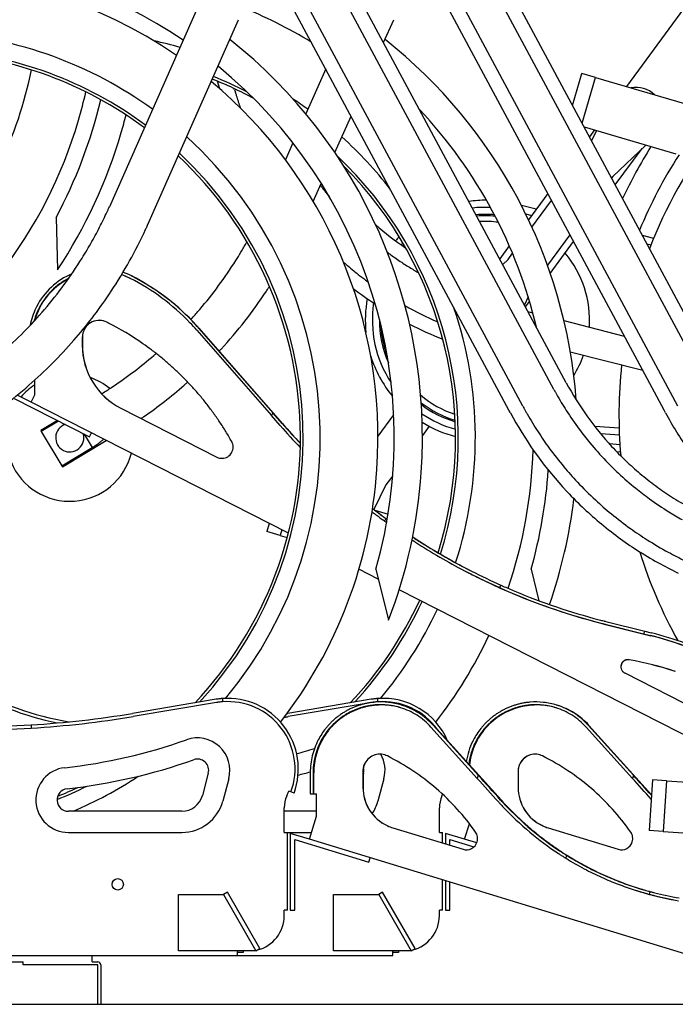
# Model space of a CAD drawing. Extents: x 0 to 12552, y 0 to 8859.
# Drawn here: x 7163 to 7628, y 5791 to 6489 of the extents above; entities that cross this region are included whole.
import ezdxf

# ---------------------------------------------------------------- set-up
doc = ezdxf.new("R2010")
doc.units = 0
doc.header["$LTSCALE"] = 30
for name, color, linetype in [('1', 7, 'CONTINUOUS'), ('10', 7, 'CONTINUOUS'), ('11', 7, 'CONTINUOUS')]:
    doc.layers.add(name, color=color, linetype=linetype)

msp = doc.modelspace()

# ---------------------------------------------------------------- linework, layer by layer
at = {"layer": '1', "color": 7, "linetype": 'CONTINUOUS'}
msp.add_line((5984.388, 5791.014), (8984.388, 5791.014), dxfattribs=at)
at = {"layer": '10', "color": 8, "linetype": 'CONTINUOUS'}
for p, q in [((7706.903, 6596.246), (7593.009, 6441.409)), ((7541.551, 6226.731), (7351.89, 6579.752)), ((7550.36, 6231.464), (7361.671, 6582.676)), ((7651.551, 6226.731), (7461.89, 6579.752)), ((7660.36, 6231.464), (7471.671, 6582.676)), ((7519.528, 6214.899), (7339.059, 6550.81)), ((7629.528, 6214.899), (7449.059, 6550.81)), ((7509.662, 6212.134), (7338.576, 6530.581)), ((7619.662, 6212.134), (7448.576, 6530.581)), ((7290.649, 6500.865), (7226.489, 6356.14)), ((7253.786, 6343.694), (7318.075, 6488.706)), ((7420.878, 6472.471), (7428.075, 6488.706)), ((7379.803, 6453.842), (7365.695, 6422.018)), ((7554.767, 6428.007), (7561.41, 6450.671)), ((7571.007, 6447.858), (7561.41, 6450.671)), ((7561.509, 6415.458), (7571.007, 6447.858)), ((7571.007, 6447.858), (7638.18, 6428.168)), ((7304.69, 6439.688), (7303.16, 6445.088)), ((7315.255, 6439.083), (7315.045, 6439.826)), ((7386.323, 6394.527), (7397.783, 6420.376)), ((7562.995, 6412.692), (7628.054, 6393.621)), ((7570.309, 6410.548), (7566.748, 6405.707)), ((7568.322, 6402.777), (7571.933, 6410.072)), ((7356.573, 6401.441), (7351.26, 6389.456)), ((7606.656, 6399.894), (7583.359, 6377.66)), ((7585.087, 6371.571), (7604.189, 6397.54)), ((7583.359, 6377.66), (7582.467, 6376.448)), ((7370.987, 6359.932), (7376.659, 6372.727)), ((7537.226, 6365.573), (7523.542, 6346.969)), ((7528.989, 6354.374), (7518.613, 6356.94)), ((7525.947, 6341.801), (7539.846, 6360.697)), ((7521.566, 6351.059), (7525.783, 6350.016)), ((7188.645, 6348.569), (7189.723, 6311.461)), ((7552.946, 6336.314), (7537.013, 6314.653)), ((7612.31, 6333.765), (7604.34, 6335.736)), ((7509.973, 6328.522), (7503.178, 6319.285)), ((7539.02, 6308.943), (7555.566, 6331.437)), ((7607.531, 6329.796), (7610.428, 6329.08)), ((7509.044, 6318.822), (7512.251, 6323.181)), ((7505.331, 6315.278), (7509.044, 6318.822)), ((7523.393, 6292.312), (7520.648, 6286.768)), ((7521.518, 6285.149), (7524.38, 6289.04)), ((7526.698, 6280.84), (7523.377, 6281.689)), ((7591.671, 6264.234), (7548.748, 6275.205)), ((7553.187, 6253.427), (7604.527, 6240.305)), ((7510.719, 6210.166), (7509.713, 6212.039)), ((7620.719, 6210.166), (7619.713, 6212.039)), ((7189.596, 6204.668), (7177.797, 6197.552)), ((7190.496, 6204.209), (7178.24, 6196.818)), ((7416.886, 6193.534), (7428.002, 6208.646)), ((7177.797, 6197.552), (7178.24, 6196.818)), ((7178.24, 6196.818), (7192.846, 6172.597)), ((7453.123, 6200.606), (7448.384, 6194.163)), ((7587.824, 6199.382), (7570.506, 6200.515)), ((7193.289, 6171.862), (7224.313, 6190.571)), ((7208.512, 6195.03), (7214.254, 6185.507)), ((7588.009, 6194.36), (7574.753, 6195.227)), ((7192.846, 6172.597), (7214.254, 6185.507)), ((7588.389, 6187.457), (7580.935, 6188.082)), ((7586.025, 6182.638), (7588.76, 6182.409)), ((7192.846, 6172.597), (7193.289, 6171.862)), ((7427.32, 6165.527), (7422.526, 6159.01)), ((7422.526, 6159.01), (7413.947, 6141.681)), ((7414.599, 6141.182), (7424.065, 6138.407)), ((7339.636, 6131.81), (7337.971, 6126.129)), ((7347.567, 6123.316), (7337.971, 6126.129)), ((7348.703, 6127.19), (7347.567, 6123.316)), ((7347.567, 6123.316), (7352.614, 6121.837)), ((7417.102, 6092.339), (7403.408, 6099.316)), ((7415.366, 6099.257), (7424.404, 6063.251)), ((7525.366, 6099.257), (7530.954, 6076.994)), ((7611.519, 5950.084), (7609.065, 5914.168)), ((7621.496, 5949.403), (7611.519, 5950.084)), ((7621.496, 5949.403), (7619.042, 5913.486)), ((7621.496, 5949.403), (7643.743, 5947.883)), ((7619.042, 5913.486), (7609.065, 5914.168)), ((7619.042, 5913.486), (7645.263, 5911.695))]:
    msp.add_line(p, q, dxfattribs=at)
for centre, radius, start, end in [((7088.388, 6192.453), 340, 55.941915, 86.091273), ((7088.388, 6192.453), 328.5, 55.582642, 193.484795), ((7198.388, 6192.453), 328.5, 58.583063, 68.457026), ((7088.388, 6192.453), 287.5, 54.063086, 86.091273), ((7088.388, 6192.453), 360, 356.091273, 51.628047), ((7198.388, 6192.453), 360, 4.282641, 51.628065), ((7916.184, 6208.973), 328.5, 126.045616, 159.062406), ((7198.388, 6192.453), 287.5, 74.219309, 77.994827), ((7088.388, 6192.453), 273.5, 53.437414, 86.091273), ((7088.388, 6192.453), 275.44, 53.527981, 86.091273), ((7088.388, 6192.453), 340, 344.091273, 50.757004), ((6889.388, 6509.953), 287.5, 320.035187, 348.596737), ((7198.388, 6192.453), 275.44, 62.869719, 68.306845), ((7088.388, 6192.453), 328.5, 356.091273, 50.206233), ((7198.388, 6192.453), 273.5, 61.513969, 68.322567), ((7599.53, 6420.74), 20, 47.820847, 99.504713), ((6889.388, 6509.953), 328.5, 343.66278, 347.262752), ((8090.926, 6660.815), 806.74, 195.953057, 196.0515), ((7509.485, 6493.524), 201.711, 196.0515, 196.248304), ((7517.454, 6495.846), 210.012, 196.24825, 196.517512), ((7563.197, 6509.411), 257.724, 196.517512, 196.760076), ((7569.399, 6511.279), 264.202, 196.760124, 197.218328), ((7555.943, 6507.109), 250.114, 197.218328, 197.685868), ((6889.388, 6509.953), 340, 331.66278, 346.749055), ((7569.148, 6511.32), 263.974, 197.685877, 198.150934), ((7540.308, 6501.865), 233.623, 198.150934, 198.643668), ((7520.259, 6495.1), 212.464, 198.64343, 198.747631), ((8125.715, 6700.596), 851.843, 198.747631, 198.799596), ((7198.388, 6192.453), 287.5, 54.063086, 56.571954), ((6889.388, 6509.953), 360, 343.66278, 345.730636), ((7198.388, 6192.453), 340, 13.316371, 43.177374), ((6889.388, 6509.953), 328.5, 322.164539, 343.66278), ((6889.388, 6509.953), 360, 326.539278, 343.66278), ((7088.388, 6192.453), 287.5, 320.035187, 47.866759), ((7198.388, 6192.453), 287.5, 37.790041, 47.866759), ((7916.184, 6208.973), 360, 148.172878, 154.861731), ((7088.388, 6192.453), 273.5, 316.624443, 46.898353), ((7088.388, 6192.453), 275.44, 317.154739, 47.038729), ((7198.388, 6192.453), 275.44, 342.574546, 46.602882), ((7916.184, 6208.973), 340, 147.236679, 157.409083), ((7198.388, 6192.453), 273.5, 342.667989, 44.796109), ((7960.417, 6808.332), 729.697, 216.789103, 216.896793), ((7522.778, 6479.781), 182.455, 216.896793, 217.112072), ((7528.48, 6484.095), 189.605, 217.11204, 217.406677), ((7560.273, 6508.409), 229.629, 217.406677, 217.673836), ((7576.065, 6520.602), 249.581, 217.673846, 218.168818), ((7538.238, 6490.869), 201.467, 218.168818, 218.71871), ((7522.006, 6477.856), 180.664, 218.718749, 218.954525), ((7943.404, 6818.544), 722.553, 218.954525, 219.072396), ((6738.113, 6574.756), 535.074, 335.73242, 335.88489), ((7492.874, 6275.742), 85.003, 89.362619, 97.807041), ((6951.461, 6478.874), 301.172, 333.19093, 335.501125), ((7013.744, 6450.492), 232.727, 335.501109, 335.73242), ((7492.874, 6275.742), 80.003, 87.288741, 96.466281), ((7492.874, 6275.742), 75, 84.97263, 94.930608), ((7492.874, 6275.742), 74, 84.475733, 94.596541), ((6952.839, 6478.178), 299.627, 330.694311, 333.19093), ((6990.554, 6461.039), 288.203, 335.443132, 335.68022), ((7016.497, 6449.315), 259.733, 335.680245, 335.788658), ((6305.589, 6768.978), 1039.204, 335.788658, 335.842851), ((7560.916, 6508.999), 220.513, 228.621127, 235.672367), ((7492.874, 6275.742), 70, 82.355515, 93.15453), ((6952.592, 6478.317), 329.911, 326.525993, 335.226854), ((6937.505, 6485.279), 346.527, 335.226904, 335.443132), ((6952.469, 6478.385), 300.052, 328.057262, 330.694314), ((7072.571, 6472.544), 288.383, 329.720006, 330.447907), ((7113.493, 6449.342), 241.341, 330.447915, 330.540015), ((6483.185, 6805.372), 965.251, 330.540015, 330.586056), ((7492.874, 6275.742), 85.003, 135.87884, 138.460182), ((7492.874, 6275.742), 80.003, 136.842541, 138.113537), ((7062.491, 6478.372), 300.026, 327.693828, 329.005642), ((7059.103, 6480.407), 303.978, 329.005644, 329.720006), ((7890.812, 6955.094), 785.341, 233.486991, 233.531893), ((7540.694, 6481.386), 196.289, 233.531893, 233.621692), ((7544.127, 6486.045), 202.077, 233.621639, 233.901854), ((7561.476, 6509.837), 231.522, 233.901854, 234.162854), ((7560.967, 6509.133), 230.654, 234.162857, 236.503438), ((7492.874, 6275.742), 74, 356.02896, 39.983518), ((6952.531, 6478.346), 299.979, 319.461432, 328.057262), ((7062.531, 6478.346), 299.978, 319.461432, 327.693828), ((7942.662, 6946.134), 835.873, 228.827227, 228.896853), ((7530.453, 6473.662), 208.86, 228.896853, 229.036136), ((7535.395, 6479.355), 216.399, 229.036156, 229.323418), ((7561.781, 6510.056), 256.88, 229.323418, 229.586472), ((7562.092, 6510.422), 257.361, 229.586472, 230.87724), ((7560.241, 6508.036), 229.338, 236.503438, 238.697239), ((7560.583, 6508.566), 254.969, 230.87724, 232.120778), ((7562.725, 6511.32), 258.457, 232.120772, 232.886655), ((7565.412, 6516.54), 239.291, 238.697233, 239.18616), ((7550.479, 6491.504), 210.14, 239.18616, 239.706294), ((7539.593, 6472.869), 188.558, 239.7062, 239.840604), ((7824.071, 6962.448), 754.787, 239.840604, 239.907737), ((7555.371, 6501.601), 246.27, 232.886655, 233.664812), ((7544.68, 6487.067), 228.227, 233.665078, 233.718389), ((7947.187, 7035.383), 908.421, 233.718389, 233.745169), ((6952.207, 6478.576), 330.375, 322.46342, 325.987357), ((6952.545, 6478.348), 329.968, 325.987355, 326.525956), ((7062.478, 6478.382), 330.042, 321.987274, 326.527335), ((7050.746, 6486.139), 344.107, 326.527336, 326.737735), ((7090.005, 6460.388), 297.156, 326.737735, 326.964146), ((7132.795, 6432.562), 246.114, 326.964151, 327.086511), ((6514.091, 6833.026), 983.112, 327.086511, 327.147776), ((7560.85, 6508.903), 265.396, 232.522921, 236.639538), ((7492.874, 6275.742), 85.003, 169.618597, 185.921501), ((7492.874, 6275.742), 80.003, 171.212319, 213.45013), ((6953.307, 6477.683), 298.958, 315.394456, 319.461431), ((7071.014, 6470.862), 288.666, 317.897253, 318.69148), ((7061.266, 6479.429), 301.644, 318.69148, 319.461431), ((7560.484, 6508.368), 254.748, 240.744696, 246.5871), ((7198.388, 6192.453), 287.5, 342.062506, 18.703594), ((6952.961, 6477.996), 329.424, 318.934351, 322.46342), ((6605.359, 6893.578), 917.572, 317.718896, 317.778394), ((7114.842, 6431.257), 229.595, 317.778394, 317.897247), ((7062.883, 6478.066), 329.528, 317.44368, 321.987274), ((7492.874, 6275.742), 75, 179.540402, 203.730162), ((7560.579, 6508.547), 264.95, 242.748346, 248.347635), ((6951.832, 6479.137), 301.029, 311.106739, 315.394456), ((7492.874, 6275.742), 74, 182.967076, 200.303488), ((6953.159, 6477.824), 329.162, 315.010964, 318.934347), ((7097.692, 6437.406), 246.007, 310.648312, 310.864322), ((6944.085, 6614.958), 480.783, 310.864322, 311.018745), ((6895.424, 6633.057), 557.705, 317.144657, 317.266343), ((7112.19, 6432.795), 262.591, 317.266343, 317.443684), ((6951.744, 6479.238), 331.162, 311.099435, 315.010964), ((7061.495, 6479.566), 301.574, 307.255532, 310.648312), ((7492.874, 6275.742), 85.003, 197.349064, 219.318259), ((7492.874, 6275.742), 74, 328.061676, 340.480089), ((7062.996, 6477.592), 299.094, 303.683671, 307.255532), ((7916.184, 6208.973), 328.5, 173.856639, 185.12611), ((7198.388, 6192.453), 45, 50.839055, 71.244263), ((7090.151, 6446.928), 288.14, 311.262086, 311.440004), ((7115.539, 6418.173), 249.782, 311.44, 311.55612), ((6618.483, 6978.885), 999.09, 311.55612, 311.614184), ((7744.162, 6335.584), 220, 208.247012, 222.708076), ((6951.784, 6479.193), 331.102, 306.952033, 311.099433), ((7198.388, 6192.453), 45, 123.368964, 140.04057), ((6730.426, 7009.909), 926.759, 301.957889, 302.017094), ((7098.993, 6420.471), 231.577, 302.017094, 302.135526), ((7068.306, 6469.322), 289.266, 302.135513, 302.921464), ((7061.456, 6479.903), 301.871, 302.921464, 303.683667), ((7062.023, 6478.909), 330.73, 307.975008, 311.100541), ((7049.693, 6493.043), 349.488, 311.100538, 311.262086), ((8181.824, 6572.659), 727.747, 208.381584, 208.480018), ((7702.045, 6312.377), 181.913, 208.480018, 208.676853), ((7708.607, 6315.966), 189.392, 208.676756, 208.94601), ((7746.46, 6336.902), 232.649, 208.94601, 209.18843), ((7745.855, 6336.564), 231.957, 209.188438, 210.900481), ((7062.146, 6478.752), 330.531, 304.848636, 307.975008), ((7492.874, 6275.742), 70, 229.172485, 252.117824), ((7492.874, 6275.742), 74, 232.213433, 253.297762), ((7743.179, 6334.962), 228.837, 210.900481, 212.574664), ((7492.874, 6275.742), 75, 232.88893, 253.563466), ((7492.874, 6275.742), 80.003, 235.867459, 254.742161), ((95601.205, 53539.506), 100000, 208.247011, 208.247073), ((7744.164, 6335.585), 265.002, 208.247072, 222.146129), ((8229.539, 6598.506), 807.013, 208.381583, 208.479993), ((7697.453, 6309.847), 201.671, 208.479993, 208.676836), ((7720.355, 6322.373), 227.774, 208.676795, 209.179404), ((7754.486, 6341.432), 266.866, 209.179404, 209.642554), ((7744.28, 6335.666), 230.144, 212.574665, 216.580129), ((95711.205, 53539.506), 100000, 208.247011, 208.247073), ((7854.166, 6335.586), 265.005, 208.247072, 214.951108), ((6922.587, 6681.346), 576.541, 304.477118, 304.626159), ((7103.127, 6419.894), 258.812, 304.626159, 304.848576), ((7492.874, 6275.742), 85.003, 238.311243, 255.705862), ((7743.558, 6335.214), 254.293, 209.642556, 213.023935), ((7198.388, 6192.453), 10, 109.435178, 176.091273), ((7744.576, 6335.875), 255.507, 213.023935, 216.135578), ((7744.027, 6335.478), 229.829, 216.580129, 219.670384), ((7198.388, 6192.453), 10, 176.091273, 16.564822), ((7191.028, 6226.384), 46.963, 305.519252, 307.769586), ((7199.077, 6215.996), 33.821, 307.769586, 310.421367), ((7201.117, 6213.6), 30.674, 310.421412, 311.871183), ((7205.694, 6208.494), 23.817, 311.871183, 313.516505), ((7209.185, 6204.818), 18.748, 313.516454, 313.975858), ((7170.105, 6245.32), 75.03, 313.975858, 314.205457), ((7744.251, 6335.664), 230.12, 219.670384, 223.856514), ((7143.211, 6302.548), 136.916, 301.257521, 301.54844), ((7187.36, 6230.639), 52.535, 301.54844, 302.018077), ((7179.124, 6243.81), 68.069, 302.018109, 303.671873), ((7186.62, 6232.558), 54.549, 303.671873, 305.519277), ((7198.388, 6192.453), 328.5, 341.04971, 358.529981), ((7743.955, 6335.422), 254.737, 216.135582, 219.960792), ((7743.748, 6335.202), 219.437, 222.708073, 226.459583), ((7198.388, 6192.453), 45, 202.387315, 345.95943), ((7744.038, 6335.459), 229.825, 223.856514, 227.035741), ((7744.552, 6336.048), 220.604, 226.459583, 229.938609), ((7088.388, 6192.453), 328.5, 322.164539, 356.091273), ((7088.388, 6192.453), 360, 338.967771, 356.091273), ((7198.388, 6192.453), 340, 344.091273, 356.139548), ((7744.37, 6335.77), 255.279, 219.960792, 223.173585), ((7744.016, 6335.438), 254.794, 223.173582, 227.240567), ((7744.258, 6335.695), 230.147, 227.035745, 231.038335), ((7744.525, 6336.016), 220.562, 229.938612, 233.6806), ((7744.141, 6335.565), 264.972, 222.146129, 222.708076), ((7743.664, 6335.125), 264.323, 222.70808, 226.459622), ((7744.058, 6335.448), 229.83, 231.038335, 234.131449), ((7743.834, 6335.076), 219.395, 233.6806, 237.169142), ((7198.388, 6192.453), 360, 340.838199, 353.100353), ((7744.348, 6335.796), 255.282, 227.240567, 230.596643), ((7744.221, 6335.673), 230.107, 234.131443, 238.207012), ((7743.857, 6335.111), 219.437, 237.16914, 240.920678), ((7744.632, 6336.143), 265.728, 226.459622, 229.938609), ((7744.113, 6335.499), 229.903, 238.207012, 240.987132), ((7744.599, 6336.103), 265.676, 229.938606, 233.680621), ((7744.001, 6335.375), 254.737, 230.596642, 234.421796), ((7744.317, 6335.816), 255.279, 234.421796, 237.63465), ((7743.767, 6334.972), 264.272, 233.680621, 237.169142), ((7744.067, 6335.422), 254.813, 237.634651, 241.541041), ((7743.794, 6335.015), 264.322, 237.16914, 240.920679), ((7916.184, 6208.973), 328.5, 197.228969, 209.20215), ((7744.233, 6335.728), 255.161, 241.541041, 244.549629), ((7744.477, 6336.243), 265.728, 240.920679, 244.399674), ((7198.388, 6192.453), 273.5, 316.624443, 335.11461), ((7198.388, 6192.453), 275.44, 317.154739, 335.099713), ((7198.388, 6192.453), 287.5, 320.035187, 335.011594), ((7198.388, 6192.453), 328.5, 322.164539, 334.760443), ((7552.372, 5799.058), 239.904, 71.716012, 79.778217), ((7088.388, 6192.453), 287.5, 293.003157, 303.477676), ((7088.388, 6192.453), 275.44, 291.513529, 296.318201), ((7088.388, 6192.453), 273.5, 291.773608, 295.057931)]:
    msp.add_arc(centre, radius, start, end, dxfattribs=at)
at = {"layer": '11', "color": 23, "linetype": 'CONTINUOUS'}
for p, q in [((7242.126, 6307.195), (7242.368, 6307.071)), ((7225.471, 6274), (7224.692, 6274.395)), ((7224.73, 6274.376), (7224.692, 6274.395)), ((7225.485, 6273.993), (7224.73, 6274.376)), ((7288.349, 6268.721), (7341.282, 6208.257)), ((7289.854, 6270.039), (7342.26, 6210.177)), ((7289.854, 6270.039), (7290.096, 6269.915)), ((7349.327, 6202.257), (7290.096, 6269.915)), ((7207.291, 6263.679), (7207.291, 6257.942)), ((7207.328, 6263.66), (7207.291, 6263.679)), ((7207.328, 6263.66), (7207.328, 6257.923)), ((7207.328, 6257.923), (7207.291, 6257.942)), ((7173.636, 6222.919), (7173.637, 6233.409)), ((7158.888, 6220.314), (7212.348, 6193.075)), ((7170.995, 6217.737), (7161.198, 6222.729)), ((7170.995, 6217.737), (7173.636, 6222.919)), ((7353.389, 6124.803), (7170.995, 6217.737)), ((7234.582, 6213.396), (7302.564, 6178.757)), ((7342.26, 6210.177), (7341.282, 6208.257)), ((7349.084, 6202.381), (7342.26, 6210.177)), ((7347.579, 6201.063), (7341.282, 6208.257)), ((7212.348, 6193.075), (7213.801, 6195.926)), ((7349.084, 6202.381), (7349.327, 6202.257)), ((7422.526, 6135.18), (7421.607, 6133.376)), ((7421.607, 6133.376), (7423.031, 6132.343)), ((7422.526, 6135.18), (7423.417, 6134.532)), ((7482.257, 6096.178), (7482.617, 6095.994)), ((7658.252, 5969.467), (7431.912, 6084.793)), ((7503.947, 6088.03), (7503.038, 6086.246)), ((7577.946, 6060.347), (7605.148, 6053.545)), ((7577.946, 6060.347), (7578.159, 6060.239)), ((7578.159, 6060.239), (7610.241, 6052.219)), ((7578.431, 6062.288), (7606.079, 6055.374)), ((7606.079, 6055.374), (7605.148, 6053.545)), ((7605.148, 6053.545), (7610.036, 6052.323)), ((7606.079, 6055.374), (7610.521, 6054.264)), ((7610.036, 6052.323), (7610.241, 6052.219)), ((7594.982, 6035.135), (7594.945, 6035.155)), ((7591.787, 6025.779), (7667.329, 5987.289)), ((7306.615, 6007.672), (7306.615, 6005.365)), ((7416.615, 6007.672), (7416.615, 6005.365)), ((7302.112, 6007.125), (7242.94, 5997.194)), ((7302.493, 6004.856), (7243.32, 5994.925)), ((7412.112, 6007.125), (7352.94, 5997.194)), ((7408.589, 6004.201), (7353.32, 5994.925)), ((7433.986, 6002.921), (7433.444, 6003.087)), ((7543.986, 6002.921), (7543.444, 6003.087)), ((7352.505, 5997.121), (7352.94, 5997.194)), ((7171.056, 5989.032), (7171.056, 5986.727)), ((7487.242, 5951.132), (7454.404, 5987.474)), ((7487.924, 5953.361), (7455.886, 5988.816)), ((7455.886, 5988.816), (7456.428, 5988.65)), ((7504.391, 5935.571), (7456.428, 5988.65)), ((7597.242, 5951.132), (7564.404, 5987.474)), ((7597.924, 5953.361), (7565.886, 5988.816)), ((7565.886, 5988.816), (7566.428, 5988.65)), ((7610.799, 5939.545), (7566.428, 5988.65)), ((7296.598, 5954.722), (7292.367, 5938.932)), ((7368.869, 5955.258), (7368.865, 5940.26)), ((7370.867, 5955.259), (7370.863, 5940.26)), ((7370.867, 5955.259), (7371.326, 5955.119)), ((7371.322, 5940.12), (7371.326, 5955.119)), ((7406.194, 5956.24), (7406.191, 5944.734)), ((7406.277, 5956.214), (7406.194, 5956.24)), ((7406.277, 5956.214), (7406.274, 5944.708)), ((7406.598, 5954.722), (7406.277, 5953.524)), ((7487.924, 5953.361), (7487.242, 5951.132)), ((7516.194, 5956.24), (7516.191, 5944.734)), ((7516.277, 5956.214), (7516.194, 5956.24)), ((7516.277, 5956.214), (7516.274, 5944.708)), ((7597.924, 5953.361), (7597.242, 5951.132)), ((7311.087, 5950.84), (7306.856, 5935.05)), ((7406.274, 5944.708), (7406.191, 5944.734)), ((7421.087, 5950.84), (7416.856, 5935.05)), ((7516.274, 5944.708), (7516.191, 5944.734)), ((7355.211, 5941.5), (7353.614, 5942.081)), ((7357.372, 5940.713), (7355.211, 5941.5)), ((7368.865, 5940.26), (7370.863, 5940.26)), ((7368.865, 5940.26), (7369.407, 5940.094)), ((7369.407, 5940.094), (7373.32, 5940.095)), ((7370.863, 5940.26), (7371.322, 5940.12)), ((7371.322, 5940.12), (7373.32, 5940.12)), ((7373.316, 5924.373), (7373.32, 5940.12)), ((7503.834, 5935.741), (7504.391, 5935.571)), ((7277.878, 5927.814), (7197.388, 5927.814)), ((7350.388, 5912.814), (7350.388, 5930.319)), ((7373.317, 5927.814), (7350.388, 5927.814)), ((7368.303, 5907.976), (7373.316, 5924.373)), ((7460.388, 5912.814), (7460.388, 5930.319)), ((7478.303, 5907.976), (7481.677, 5919.013)), ((7197.388, 5912.814), (7277.878, 5912.814)), ((7350.388, 5912.814), (7352.688, 5912.814)), ((7352.688, 5912.814), (7369.782, 5912.814)), ((7352.688, 5857.814), (7352.688, 5912.814)), ((7354.688, 5912.139), (7354.688, 5857.814)), ((7368.303, 5907.976), (7354.688, 5912.139)), ((7427.394, 5916.053), (7477.168, 5900.835)), ((7460.388, 5912.814), (7462.688, 5912.814)), ((7462.688, 5905.262), (7462.688, 5912.814)), ((7464.688, 5912.139), (7464.688, 5904.651)), ((7478.303, 5907.976), (7464.688, 5912.139)), ((7537.394, 5916.053), (7587.168, 5900.835)), ((7357.888, 5907.814), (7410.485, 5891.734)), ((7357.888, 5857.814), (7357.888, 5907.814)), ((7750.825, 5791.028), (7368.303, 5907.976)), ((7467.888, 5907.814), (7484.924, 5902.606)), ((7467.888, 5903.672), (7467.888, 5907.814)), ((7486.863, 5905.359), (7478.303, 5907.976)), ((7550.606, 5896.543), (7550.001, 5894.565)), ((7410.485, 5891.734), (7411.42, 5894.794)), ((7462.688, 5857.814), (7462.688, 5879.12)), ((7464.688, 5878.509), (7464.688, 5857.814)), ((7467.888, 5857.814), (7467.888, 5877.53)), ((7275.388, 5868.814), (7307.388, 5868.814)), ((7275.388, 5828.814), (7275.388, 5868.814)), ((7310.159, 5870.414), (7307.388, 5868.814)), ((7307.388, 5868.814), (7330.388, 5828.977)), ((7333.159, 5830.577), (7310.159, 5870.414)), ((7385.388, 5868.814), (7417.388, 5868.814)), ((7385.388, 5828.814), (7385.388, 5868.814)), ((7420.159, 5870.414), (7417.388, 5868.814)), ((7417.388, 5868.814), (7440.388, 5828.977)), ((7443.159, 5830.577), (7420.159, 5870.414)), ((7601.768, 5871.107), (7602.469, 5870.892)), ((7609.671, 5870.919), (7609.086, 5869.005)), ((7352.688, 5857.814), (7350.388, 5857.814)), ((7350.388, 5853.814), (7350.388, 5857.814)), ((7354.688, 5857.814), (7357.888, 5857.814)), ((7462.688, 5857.814), (7460.388, 5857.814)), ((7460.388, 5853.814), (7460.388, 5857.814)), ((7464.688, 5857.814), (7467.888, 5857.814)), ((7330.106, 5828.814), (7275.388, 5828.814)), ((7317.388, 5825.514), (7317.388, 5828.814)), ((7321.388, 5827.814), (7317.388, 5827.814)), ((7321.388, 5828.814), (7321.388, 5827.814)), ((7330.388, 5828.977), (7330.106, 5828.814)), ((7330.388, 5828.977), (7333.159, 5830.577)), ((7440.106, 5828.814), (7385.388, 5828.814)), ((7427.388, 5825.514), (7427.388, 5828.814)), ((7431.388, 5827.814), (7427.388, 5827.814)), ((7431.388, 5828.814), (7431.388, 5827.814)), ((7440.388, 5828.977), (7440.106, 5828.814)), ((7440.388, 5828.977), (7443.159, 5830.577)), ((6805.888, 5825.514), (7317.388, 5825.514)), ((7104.388, 5821.014), (7165.388, 5821.014)), ((7165.388, 5819.014), (7165.388, 5821.014)), ((7218.388, 5819.014), (7165.388, 5819.014)), ((7214.388, 5821.014), (7214.388, 5825.514)), ((7214.388, 5821.014), (7218.388, 5821.014)), ((7218.388, 5791.014), (7218.388, 5819.014)), ((7220.388, 5819.014), (7220.388, 5791.014)), ((7317.388, 5825.514), (7427.388, 5825.514))]:
    msp.add_line(p, q, dxfattribs=at)
msp.add_circle((7232.388, 5876.014), 4.05, dxfattribs=at)
for centre, radius, start, end in [((7219.439, 6262.641), 50.001, 112.98932, 132.99624), ((7219.641, 6262.558), 47.979, 63.097777, 71.175368), ((7219.436, 6262.663), 47.979, 63, 70.894877), ((7219.436, 6262.664), 49.978, 63, 70.416433), ((7169.518, 6164.694), 159.932, 43.747438, 62.999999), ((7219.645, 6262.534), 48.004, 117.598809, 141.053674), ((7219.44, 6262.64), 48.003, 117.007974, 135.003961), ((7169.518, 6164.693), 157.933, 43.747219, 63.000001), ((7169.761, 6164.57), 159.932, 43.747441, 62.999999), ((7219.446, 6262.634), 50.011, 132.99624, 152.999999), ((7219.445, 6262.635), 48.01, 135.003961, 153.000005), ((7219.651, 6262.53), 48.011, 141.053674, 164.526013), ((7219.444, 6262.635), 50.01, 154.187569, 169.118236), ((7219.587, 6262.579), 48.163, 158.937634, 162.014154), ((7219.45, 6262.632), 50.016, 153.000001, 154.187569), ((7219.615, 6262.569), 48.193, 155.974296, 158.937609), ((7219.288, 6262.715), 47.834, 153.000001, 155.974296), ((7219.291, 6262.676), 47.851, 162.014154, 165.100617), ((7219.293, 6263.678), 12.002, 114.645382, 166.044508), ((7219.331, 6263.659), 12.002, 114.637372, 166.044504), ((7219.291, 6263.684), 11.996, 63.238294, 114.645382), ((7219.328, 6263.665), 11.996, 63.238294, 114.637372), ((7130.174, 6086.97), 209.909, 55.090061, 62.999984), ((7169.501, 6164.677), 157.956, 41.200111, 43.747219), ((7169.501, 6164.678), 159.956, 41.200111, 43.747438), ((7169.744, 6164.554), 159.956, 41.200111, 43.747441), ((7219.292, 6263.678), 12.001, 167.831967, 179.994925), ((7219.33, 6263.659), 12.001, 167.831967, 179.994925), ((7219.294, 6263.678), 12.003, 166.044508, 167.831967), ((7219.332, 6263.659), 12.003, 166.044508, 167.831967), ((7130.411, 6087.31), 209.495, 53.036811, 55.090051), ((7257.288, 6257.937), 49.998, 179.994917, 211.49598), ((7257.326, 6257.918), 49.998, 179.994917, 211.497562), ((7129.905, 6086.637), 210.337, 50.987736, 53.036811), ((7129.928, 6086.665), 210.3, 48.894253, 50.98775), ((7130.438, 6087.25), 209.524, 46.796878, 48.894253), ((7130.522, 6087.34), 209.401, 44.658663, 46.796872), ((7257.272, 6257.927), 49.979, 211.49598, 243), ((7257.31, 6257.908), 49.979, 211.497562, 243.000003), ((7129.778, 6086.604), 210.448, 42.52573, 44.658663), ((7129.799, 6086.624), 210.419, 40.35771, 42.525729), ((7130.55, 6087.262), 209.433, 38.184556, 40.35771), ((7130.626, 6087.322), 209.337, 35.981159, 38.184561), ((7129.653, 6086.615), 210.54, 33.784007, 35.981159), ((7129.669, 6086.625), 210.521, 31.563274, 33.784004), ((7130.651, 6087.229), 209.368, 29.336385, 31.563274), ((7688.431, 6499.413), 452.981, 221.195794, 223.8571), ((7688.431, 6499.411), 450.981, 221.195492, 223.602312), ((7687.793, 6498.563), 449.841, 221.200112, 223.568262), ((7306.196, 6185.887), 7.999, 14.715398, 29.33642), ((7306.193, 6185.887), 8.002, 301.538638, 0.098832), ((7306.195, 6185.887), 8, 0.098824, 14.715398), ((7306.195, 6185.883), 7.998, 243.000001, 301.538638), ((7815.73, 6666.493), 663.02, 232.562115, 232.695168), ((8268.924, 7255.754), 1404.399, 232.4514, 232.500884), ((7687.774, 6498.542), 449.812, 232.355742, 234.007695), ((7628.115, 6420.608), 351.733, 232.500884, 232.59967), ((7669.926, 6475.296), 420.573, 232.599854, 233.044453), ((7644.706, 6442.031), 380.828, 232.695168, 232.870741), ((7695.403, 6508.994), 464.817, 232.870713, 233.296444), ((7696.449, 6510.551), 464.691, 233.044453, 233.467426), ((7670.84, 6476.044), 423.72, 233.296444, 233.742339), ((7689.133, 6500.675), 452.4, 233.467418, 233.57888), ((7630.395, 6420.9), 355.333, 233.742349, 233.833009), ((7639.171, 6432.96), 368.249, 233.57888, 233.702444), ((8259.521, 7281.531), 1421.394, 233.833009, 233.878336), ((7630.611, 6421.306), 353.789, 233.702399, 233.792757), ((8257.273, 7277.304), 1414.655, 233.792757, 233.837951), ((7839.279, 6733.29), 731.25, 237.000911, 237.131748), ((8192.276, 7274.741), 1375.606, 236.919517, 236.973644), ((7687.769, 6498.536), 449.804, 236.797909, 242.999992), ((7640.468, 6425.601), 364.92, 237.131748, 237.316912), ((7629.983, 6409.756), 343.921, 236.973644, 237.081889), ((7676.185, 6481.125), 428.94, 237.081898, 237.666452), ((7687.135, 6498.341), 451.342, 237.317005, 239.874026), ((7689.932, 6502.841), 454.641, 237.666452, 238.234239), ((7686.59, 6497.445), 448.294, 238.234247, 240.427997), ((7687.226, 6498.497), 451.523, 239.874026, 242.430255), ((7688.192, 6500.268), 451.539, 240.427997, 242.613849), ((7697.361, 6517.908), 473.42, 242.430253, 242.619507), ((7689.857, 6503.482), 455.159, 242.613844, 242.713368), ((7651.065, 6428.281), 370.542, 242.713368, 242.823638), ((7644.234, 6414.976), 355.587, 242.823708, 242.904465), ((8130.598, 7365.598), 1423.403, 242.904465, 242.944812), ((7688.252, 6500.481), 451.756, 243.000886, 245.922287), ((7665.22, 6455.851), 403.535, 242.619507, 242.824489), ((7644.041, 6414.597), 357.162, 242.824502, 242.904895), ((8131.565, 7367.503), 1427.539, 242.904895, 242.945122), ((7688.256, 6500.488), 453.764, 243.000882, 245.909345), ((7687.71, 6498.512), 451.757, 243.000001, 243.633165), ((7687.734, 6498.56), 451.809, 243.633165, 255.964475), ((8086.079, 7393.614), 1431.484, 245.964771, 246.005988), ((8084.107, 7389.725), 1425.13, 245.977638, 246.018804), ((7649.58, 6412.947), 358.06, 246.005988, 246.088377), ((7681.446, 6484.816), 436.678, 246.088426, 246.689122), ((7649.571, 6412.876), 355.992, 246.018804, 246.101202), ((7681.476, 6484.877), 434.745, 246.101138, 246.701078), ((7690.365, 6505.519), 457.22, 246.701078, 247.286093), ((7690.379, 6505.548), 459.252, 246.689122, 247.274868), ((7688.024, 6499.925), 453.156, 247.274865, 251.301822), ((7688.023, 6499.924), 451.155, 247.286087, 251.307782), ((7687.52, 6498.438), 451.585, 251.301822, 255.335743), ((7687.524, 6498.45), 449.598, 251.307782, 255.336442), ((7236.388, 6212.814), 225, 221.697357, 260.110087), ((7692.716, 6518.293), 470.109, 255.336443, 255.542293), ((7675.331, 6450.864), 400.476, 255.542293, 255.765315), ((7236.388, 6212.814), 227.3, 222.344029, 258.107451), ((7692.735, 6518.365), 472.184, 255.335742, 255.541869), ((7675.293, 6450.72), 402.326, 255.541869, 255.765145), ((7663.898, 6405.8), 355.983, 255.765206, 255.852834), ((7664.005, 6406.217), 354.414, 255.765331, 255.852842), ((7924.244, 7438.685), 1421.174, 255.852834, 255.896732), ((7923.942, 7437.476), 1417.928, 255.852842, 255.896589), ((7552.339, 5821.526), 237.9, 63.657526, 75.964475), ((7552.545, 5821.421), 237.9, 63.683245, 75.964472), ((7552.34, 5821.527), 239.899, 63.658284, 75.964475), ((7594.079, 6030.169), 5.068, 103.076221, 107.799283), ((7594.117, 6030.15), 5.068, 103.076221, 107.799283), ((7594.048, 6030.302), 4.931, 98.287939, 103.076221), ((7594.086, 6030.283), 4.931, 98.287939, 103.076221), ((7594.058, 6030.235), 4.999, 89.037115, 98.28796), ((7594.095, 6030.216), 4.999, 89.037116, 98.28796), ((7594.058, 6030.236), 4.998, 79.778217, 89.037115), ((7594.095, 6030.217), 4.998, 79.778217, 89.037116), ((7552.409, 5799.039), 239.904, 71.717859, 79.778216), ((7594.058, 6030.233), 5, 174.593861, 197.995484), ((7594.001, 6030.239), 4.942, 169.008765, 174.593752), ((7594.096, 6030.214), 5, 174.593861, 198.01749), ((7594.038, 6030.22), 4.942, 169.00867, 174.593985), ((7594.113, 6030.217), 5.057, 163.486888, 169.008765), ((7594.15, 6030.198), 5.057, 163.486888, 169.00867), ((7594.128, 6030.212), 5.073, 158.280225, 163.486904), ((7594.166, 6030.193), 5.073, 158.280225, 163.486904), ((7594.057, 6030.233), 4.999, 197.995484, 221.397561), ((7594.094, 6030.214), 4.999, 198.01749, 221.397491), ((7593.998, 6030.264), 4.933, 153, 158.280225), ((7594.036, 6030.245), 4.933, 153, 158.280225), ((7594.059, 6030.233), 5.001, 135.115977, 153.000054), ((7594.096, 6030.214), 5.001, 135.11619, 152.999951), ((7594.059, 6030.234), 5, 117.312995, 135.115977), ((7594.096, 6030.215), 5, 117.312995, 135.11619), ((7594.027, 6030.294), 4.932, 112.523774, 117.312918), ((7594.064, 6030.276), 4.932, 112.523935, 117.313175), ((7594.079, 6030.169), 5.068, 107.799407, 112.523774), ((7594.117, 6030.15), 5.068, 107.799407, 112.523935), ((7594.013, 6030.194), 4.94, 221.397538, 226.984622), ((7594.05, 6030.175), 4.94, 221.397538, 226.984597), ((7594.09, 6030.277), 5.054, 226.984622, 232.508439), ((7594.128, 6030.258), 5.054, 226.984597, 232.508771), ((7594.1, 6030.29), 5.069, 232.508614, 237.717651), ((7594.137, 6030.271), 5.069, 232.508614, 237.717304), ((7594.025, 6030.171), 4.929, 237.717651, 243.000111), ((7594.063, 6030.152), 4.93, 237.717304, 242.999976), ((7327.714, 5851.464), 157.752, 99.202735, 99.339885), ((7308.8, 5968.202), 39.492, 98.928732, 99.202735), ((7310.052, 5960.233), 47.558, 97.257884, 98.928347), ((7310.536, 5956.436), 51.386, 95.642512, 97.257884), ((7310.449, 5957.315), 50.503, 95.304062, 95.642548), ((7309.579, 5966.682), 41.096, 94.928208, 95.304062), ((7309.436, 5968.343), 39.428, 94.652953, 94.927999), ((7319.032, 5850.438), 157.724, 94.515396, 94.652953), ((7310.388, 5957.814), 50, 340, 94.327508), ((7437.714, 5851.464), 157.752, 99.202735, 99.339885), ((7418.8, 5968.202), 39.492, 98.928732, 99.202735), ((7420.052, 5960.233), 47.558, 97.257884, 98.928347), ((7420.536, 5956.436), 51.386, 95.642512, 97.257884), ((7420.449, 5957.315), 50.503, 95.304062, 95.642548), ((7419.579, 5966.682), 41.096, 94.928208, 95.304062), ((7419.436, 5968.343), 39.428, 94.652953, 94.927999), ((7429.032, 5850.438), 157.724, 94.515396, 94.652953), ((7420.388, 5957.814), 50, 23.59489, 94.327508), ((7326.908, 5856.525), 150.328, 99.214987, 99.347108), ((7308.859, 5967.779), 37.618, 98.951003, 99.214987), ((7309.102, 5966.233), 39.183, 98.59043, 98.950968), ((7310.446, 5957.342), 48.176, 98.265261, 98.59043), ((7310.568, 5956.5), 49.027, 96.718906, 98.265305), ((7310.141, 5960.127), 45.375, 95.111515, 96.718906), ((7309.453, 5967.814), 37.657, 94.848157, 95.111246), ((7318.988, 5855.396), 150.479, 94.71648, 94.848157), ((7310.388, 5957.814), 47.7, 340, 94.536599), ((7418.743, 5955.527), 49.713, 115.055497, 118.027281), ((7418.96, 5955.062), 50.225, 112.098905, 115.055497), ((7418.96, 5955.062), 50.225, 109.157806, 112.098908), ((7418.955, 5955.071), 48.216, 109.157776, 112.098933), ((7419.414, 5954.932), 48.215, 109.355602, 112.287172), ((7418.783, 5955.572), 49.685, 106.200794, 109.157806), ((7418.785, 5955.56), 47.698, 106.200794, 109.157776), ((7419.244, 5955.418), 47.7, 106.408359, 109.355602), ((7418.791, 5955.544), 49.714, 103.275811, 106.200791), ((7418.793, 5955.533), 47.726, 103.275877, 106.20079), ((7419.251, 5955.392), 47.727, 103.49226, 106.408338), ((7418.895, 5955.104), 50.166, 100.364089, 103.275811), ((7418.892, 5955.111), 48.16, 100.364089, 103.275877), ((7419.352, 5954.971), 48.16, 100.589482, 103.49226), ((7418.897, 5955.095), 50.176, 97.497521, 100.364098), ((7418.894, 5955.102), 48.169, 97.497575, 100.364084), ((7419.354, 5954.962), 48.168, 97.7309, 100.589476), ((7418.833, 5955.581), 49.686, 94.616841, 97.497521), ((7418.833, 5955.569), 47.698, 94.616841, 97.497575), ((7424.51, 5931.748), 74.09, 98.829909, 99.240659), ((7419.291, 5955.427), 47.699, 94.858371, 97.7309), ((7419.191, 5965.987), 39.44, 98.26686, 98.829909), ((7420.558, 5956.575), 48.951, 96.718905, 98.266904), ((7420.143, 5960.103), 45.399, 95.111513, 96.718905), ((7418.852, 5955.35), 49.918, 83.808335, 94.616844), ((7418.851, 5955.346), 47.921, 83.807371, 94.616838), ((7419.309, 5955.206), 47.922, 84.072334, 94.858372), ((7419.453, 5967.814), 37.657, 94.848157, 95.111244), ((7428.988, 5855.395), 150.48, 94.716481, 94.848157), ((7420.388, 5957.814), 47.7, 35.82958, 94.536599), ((7418.852, 5955.359), 47.909, 73, 83.807371), ((7418.853, 5955.363), 49.905, 73, 83.808335), ((7419.311, 5955.219), 47.909, 73.286915, 84.072334), ((7418.852, 5955.359), 47.909, 57.548352, 73.000006), ((7418.853, 5955.362), 49.905, 57.551021, 72.999998), ((7419.395, 5955.197), 49.905, 57.549125, 72.999993), ((7528.743, 5955.527), 49.713, 115.055497, 118.027281), ((7528.96, 5955.062), 50.225, 112.098905, 115.055497), ((7528.96, 5955.062), 50.225, 109.157806, 112.098908), ((7528.955, 5955.071), 48.216, 109.157776, 112.098933), ((7529.414, 5954.932), 48.215, 109.355602, 112.287172), ((7528.783, 5955.572), 49.685, 106.200794, 109.157806), ((7528.785, 5955.56), 47.698, 106.200794, 109.157776), ((7529.244, 5955.418), 47.7, 106.408359, 109.355602), ((7528.791, 5955.544), 49.714, 103.275811, 106.200791), ((7528.793, 5955.533), 47.726, 103.275877, 106.20079), ((7529.251, 5955.392), 47.727, 103.492263, 106.408339), ((7528.895, 5955.104), 50.166, 100.364089, 103.275811), ((7528.892, 5955.111), 48.16, 100.364089, 103.275877), ((7529.352, 5954.971), 48.16, 100.589482, 103.492263), ((7528.897, 5955.095), 50.176, 97.497521, 100.364098), ((7528.894, 5955.102), 48.169, 97.497575, 100.364084), ((7529.354, 5954.962), 48.168, 97.730905, 100.589477), ((7528.833, 5955.581), 49.686, 94.616841, 97.497521), ((7528.833, 5955.569), 47.698, 94.616841, 97.497575), ((7529.291, 5955.427), 47.699, 94.858371, 97.730905), ((7528.852, 5955.35), 49.918, 83.808335, 94.616844), ((7528.851, 5955.346), 47.921, 83.807371, 94.616838), ((7529.309, 5955.206), 47.922, 84.072207, 94.858373), ((7528.852, 5955.359), 47.909, 73, 83.807371), ((7528.853, 5955.363), 49.905, 73, 83.808335), ((7529.311, 5955.219), 47.909, 73.286915, 84.072207), ((7528.852, 5955.359), 47.909, 57.548352, 73.000006), ((7528.853, 5955.362), 49.905, 57.551021, 72.999998), ((7529.395, 5955.197), 49.905, 57.549125, 72.999993), ((7130.388, 6667.814), 680, 273.428654, 279.527283), ((7130.388, 6667.814), 682.3, 273.417082, 279.527283), ((7236.836, 6689.253), 704.03, 279.292304, 279.5236), ((7418.736, 5955.446), 49.776, 129.849184, 132.771684), ((7418.712, 5955.475), 49.738, 126.894178, 129.849168), ((7418.717, 5955.467), 47.749, 126.894082, 129.849161), ((7419.176, 5955.325), 47.75, 127.029595, 129.973608), ((7419.025, 5955.058), 50.259, 123.954491, 126.894178), ((7419.017, 5955.067), 48.249, 123.954491, 126.894082), ((7419.476, 5954.928), 48.247, 124.100829, 127.029595), ((7419.02, 5955.066), 50.25, 120.998773, 123.954492), ((7419.012, 5955.074), 48.24, 120.998737, 123.954482), ((7419.47, 5954.936), 48.238, 121.155617, 124.100842), ((7418.746, 5955.522), 49.718, 118.02728, 120.998773), ((7418.749, 5955.512), 47.729, 118.02728, 120.998737), ((7419.208, 5955.37), 47.731, 118.195017, 121.155617), ((7418.747, 5955.516), 47.724, 115.055499, 118.027284), ((7419.206, 5955.374), 47.726, 115.233498, 118.195006), ((7418.955, 5955.071), 48.216, 112.098905, 115.055499), ((7419.414, 5954.932), 48.215, 112.287154, 115.233498), ((7418.839, 5955.338), 47.933, 42.10072, 57.548352), ((7418.839, 5955.341), 49.931, 42.10072, 57.551021), ((7419.382, 5955.175), 49.931, 42.10072, 57.549125), ((7528.736, 5955.446), 49.776, 129.849184, 132.771684), ((7528.712, 5955.475), 49.738, 126.894178, 129.849168), ((7528.717, 5955.467), 47.749, 126.894082, 129.849161), ((7529.176, 5955.325), 47.75, 127.029584, 129.973608), ((7529.025, 5955.058), 50.259, 123.954491, 126.894178), ((7529.017, 5955.067), 48.249, 123.954491, 126.894082), ((7529.476, 5954.928), 48.247, 124.100829, 127.029584), ((7529.02, 5955.066), 50.25, 120.998773, 123.954492), ((7529.012, 5955.074), 48.24, 120.998737, 123.954482), ((7529.47, 5954.936), 48.238, 121.155625, 124.100843), ((7528.746, 5955.522), 49.718, 118.02728, 120.998773), ((7528.749, 5955.512), 47.729, 118.02728, 120.998737), ((7529.208, 5955.37), 47.731, 118.195017, 121.155625), ((7528.747, 5955.516), 47.724, 115.055499, 118.027284), ((7529.206, 5955.374), 47.726, 115.233506, 118.195006), ((7528.955, 5955.071), 48.216, 112.098905, 115.055499), ((7529.414, 5954.932), 48.215, 112.287154, 115.233506), ((7528.839, 5955.338), 47.933, 42.10072, 57.548352), ((7528.839, 5955.341), 49.931, 42.10072, 57.551021), ((7529.382, 5955.175), 49.931, 42.10072, 57.549125), ((7130.388, 6667.821), 680.007, 270.000017, 273.428637), ((7130.388, 6667.821), 682.307, 270.000017, 273.417065), ((7418.902, 5955.252), 50.031, 141.420506, 146.970321), ((7418.711, 5955.405), 49.786, 138.54366, 141.420484), ((7418.715, 5955.4), 47.794, 138.543599, 141.420522), ((7419.068, 5955.089), 50.263, 135.68043, 138.54366), ((7419.175, 5955.258), 47.796, 138.634968, 141.500865), ((7419.058, 5955.096), 48.252, 135.68043, 138.543599), ((7419.055, 5955.102), 50.245, 132.771684, 135.680441), ((7419.516, 5954.958), 48.251, 135.782728, 138.634968), ((7419.046, 5955.108), 48.235, 132.771575, 135.68044), ((7419.504, 5954.969), 48.234, 132.884916, 135.782696), ((7418.74, 5955.439), 47.785, 129.849184, 132.771575), ((7419.2, 5955.297), 47.787, 129.973591, 132.884916), ((7528.902, 5955.252), 50.031, 141.420506, 146.970319), ((7528.711, 5955.405), 49.786, 138.54366, 141.420484), ((7528.715, 5955.4), 47.794, 138.543599, 141.420522), ((7529.068, 5955.089), 50.263, 135.68043, 138.54366), ((7529.175, 5955.258), 47.796, 138.634961, 141.500866), ((7529.058, 5955.096), 48.252, 135.68043, 138.543599), ((7529.055, 5955.102), 50.245, 132.771684, 135.680441), ((7529.516, 5954.958), 48.251, 135.782728, 138.634961), ((7529.046, 5955.108), 48.235, 132.771575, 135.68044), ((7529.504, 5954.969), 48.234, 132.88492, 135.782697), ((7528.74, 5955.439), 47.785, 129.849184, 132.771575), ((7529.2, 5955.297), 47.787, 129.973591, 132.88492), ((7288.87, 5956.792), 23, 345, 109.520118), ((7419.368, 5955.106), 48.042, 147.793596, 179.984752), ((7418.91, 5955.247), 50.041, 146.970321, 152.52565), ((7418.902, 5955.251), 48.033, 141.420506, 152.212802), ((7419.361, 5955.11), 48.033, 141.500858, 147.793596), ((7528.91, 5955.247), 50.041, 146.970319, 152.52565), ((7529.363, 5955.109), 48.036, 141.500858, 157.385931), ((7528.902, 5955.251), 48.033, 141.420506, 152.212391), ((7152.542, 6341.342), 385, 276.310486, 289.520118), ((7418.916, 5955.244), 50.047, 152.525635, 166.254431), ((7418.913, 5955.245), 48.046, 152.212802, 162.999996), ((7528.915, 5955.244), 50.047, 153.613286, 170.939988), ((7529.372, 5955.105), 48.046, 157.385931, 173.275516), ((7528.913, 5955.245), 48.046, 152.212391, 162.999997), ((7528.91, 5955.247), 50.041, 152.525635, 153.613286), ((7262.542, 6341.342), 385, 284.539422, 286.489494), ((7418.911, 5955.245), 50.042, 166.254431, 179.984753), ((7418.913, 5955.245), 48.046, 163, 171.498953), ((7418.202, 5956.237), 12.008, 118.026235, 163.000002), ((7418.286, 5956.212), 12.008, 118.129983, 163.000003), ((7418.189, 5956.262), 11.981, 72.999999, 118.026235), ((7418.273, 5956.236), 11.981, 73.208693, 118.129983), ((7398.87, 5956.792), 23, 345, 29.743311), ((7418.19, 5956.265), 11.977, 64.319368, 73.000007), ((7418.189, 5956.263), 11.979, 63.290994, 64.319368), ((7347.298, 5815.367), 169.705, 49.228646, 63.291008), ((7528.911, 5955.245), 48.044, 164.098163, 172.886261), ((7528.917, 5955.243), 48.051, 163.000001, 164.098163), ((7528.202, 5956.237), 12.008, 118.025185, 163.000002), ((7528.286, 5956.212), 12.008, 118.131009, 162.999994), ((7528.189, 5956.262), 11.981, 73, 118.025185), ((7528.273, 5956.236), 11.981, 73.208704, 118.131009), ((7528.19, 5956.265), 11.977, 64.319373, 73.000007), ((7528.189, 5956.263), 11.979, 63.290994, 64.319373), ((7457.298, 5815.367), 169.705, 49.228646, 63.291008), ((7197.388, 5935.814), 23, 96.310486, 270), ((7152.542, 6341.342), 400, 276.310486, 289.520118), ((7288.87, 5956.792), 8, 345, 109.520118), ((7418.905, 5955.246), 48.038, 171.498953, 179.98475), ((7418.303, 5956.221), 12.11, 167.159439, 171.285598), ((7418.386, 5956.196), 12.11, 167.159426, 171.285598), ((7418.114, 5956.264), 11.916, 163, 167.159439), ((7418.198, 5956.238), 11.916, 163.000001, 167.159426), ((7398.87, 5956.792), 8, 345, 15.354175), ((7528.303, 5956.221), 12.11, 167.159439, 171.285598), ((7528.386, 5956.196), 12.11, 167.159439, 171.285598), ((7528.114, 5956.264), 11.916, 163, 167.159439), ((7528.198, 5956.238), 11.916, 163, 167.159439), ((7262.542, 6341.342), 400, 284.130811, 285.41586), ((7418.12, 5956.237), 11.926, 175.620154, 179.984751), ((7418.283, 5956.224), 12.09, 171.285578, 175.620154), ((7418.203, 5956.211), 11.926, 175.620503, 179.984761), ((7418.367, 5956.199), 12.09, 171.285578, 175.620503), ((-19370.951, -18316.136), 36199.552, 42.063177, 42.1007521), ((7528.12, 5956.237), 11.926, 175.620154, 179.984751), ((7528.283, 5956.224), 12.09, 171.285578, 175.620154), ((7528.203, 5956.211), 11.926, 175.620503, 179.984761), ((7528.367, 5956.199), 12.09, 171.285578, 175.620503), ((-19280.378, -18333.679), 36225.728, 42.070422, 42.1007398), ((7436.199, 5944.726), 30.008, 179.984752, 212.302545), ((7436.283, 5944.7), 30.008, 179.984752, 212.302545), ((-19375.777, -18322.107), 36205.137, 42.065069, 42.1007493), ((7546.199, 5944.726), 30.008, 179.984752, 212.302545), ((7546.283, 5944.7), 30.008, 179.984752, 212.302545), ((-19277.546, -18332.735), 36220.995, 42.069259, 42.1007418), ((7197.388, 5935.814), 8, 96.310486, 270), ((7277.878, 5942.814), 15, 270, 345), ((7370.388, 5930.319), 20, 155.380023, 180), ((7310.388, 5957.814), 46, 335.380023, 340), ((7347.224, 5815.28), 169.819, 35.170623, 49.228646), ((7480.388, 5930.319), 20, 155.380023, 180), ((7420.388, 5957.814), 46, 335.380023, 336.926655), ((7457.224, 5815.28), 169.819, 35.170623, 49.228646), ((7277.878, 5942.814), 30, 270, 345), ((7387.878, 5942.814), 30, 326.054194, 345), ((8024.269, 6406.713), 703.901, 222.1439, 222.201417), ((7632.925, 6051.847), 175.621, 222.201417, 222.316649), ((7655.802, 6072.675), 206.559, 222.316603, 222.747546), ((8020.527, 6403.286), 696.828, 222.141271, 222.19834), ((7671.494, 6087.179), 227.928, 222.747546, 223.156103), ((7633.215, 6052.113), 174.016, 222.19834, 222.312571), ((7667.062, 6082.56), 219.244, 222.100721, 224.136297), ((7655.901, 6072.764), 204.693, 222.312577, 222.739722), ((7667.441, 6083.378), 222.371, 223.156106, 230.031142), ((7671.433, 6087.117), 225.843, 222.739722, 223.144733), ((7667.418, 6083.354), 220.339, 223.144733, 229.964638), ((7436.152, 5944.696), 29.953, 212.302545, 244.649224), ((7436.236, 5944.671), 29.953, 212.302545, 244.649224), ((7667.756, 6083.232), 220.21, 224.136297, 226.167423), ((7667.762, 6083.239), 220.218, 226.167427, 228.175827), ((7546.152, 5944.696), 29.953, 212.302545, 244.649224), ((7546.236, 5944.671), 29.953, 212.302545, 244.649224), ((7436.15, 5944.691), 29.947, 244.649223, 245.349852), ((7436.233, 5944.666), 29.947, 244.649223, 245.349852), ((7436.148, 5944.688), 29.943, 245.349852, 253), ((7436.232, 5944.662), 29.943, 245.349852, 253), ((7667.062, 6082.457), 219.169, 228.175827, 230.189035), ((7546.15, 5944.691), 29.947, 244.649223, 245.349852), ((7546.233, 5944.666), 29.947, 244.649223, 245.349846), ((7546.148, 5944.688), 29.943, 245.349852, 253), ((7546.232, 5944.662), 29.943, 245.349846, 253), ((7479.503, 5908.492), 7.997, 9.080858, 35.17065), ((7479.493, 5908.49), 8.007, 342.999999, 9.080858), ((7666.534, 6082.297), 220.96, 230.031142, 236.520748), ((7666.531, 6082.299), 218.961, 229.964638, 236.396498), ((7667.111, 6082.516), 219.246, 230.189031, 232.17454), ((7589.503, 5908.492), 7.997, 9.080858, 35.17065), ((7589.493, 5908.49), 8.007, 342.999999, 9.080858), ((7479.495, 5908.489), 8.005, 298.022375, 342.999983), ((7667.618, 6083.168), 220.072, 232.17454, 234.15629), ((7667.628, 6083.183), 220.09, 234.156293, 236.106743), ((7589.495, 5908.489), 8.005, 298.022375, 342.999983), ((7479.504, 5908.473), 7.987, 253, 298.022375), ((7668.612, 6085.439), 224.727, 236.520732, 237.183849), ((7667.124, 6082.432), 219.185, 236.106743, 238.061218), ((7668.607, 6085.422), 222.711, 236.396508, 237.054174), ((7659.597, 6071.458), 208.091, 237.183849, 237.869391), ((7659.637, 6071.582), 206.218, 237.054174, 237.734097), ((7641.395, 6042.686), 172.045, 237.733974, 237.872713), ((7916.206, 6480.309), 688.8, 237.872713, 237.942), ((7909.672, 6473.874), 679.882, 238.120855, 238.182369), ((7667.348, 6082.792), 219.609, 238.061228, 245.49179), ((7640.796, 6040.52), 169.891, 238.182369, 238.305418), ((7644.516, 6046.544), 176.972, 238.305411, 238.473756), ((7665.801, 6081.243), 217.678, 238.473756, 238.625251), ((7589.504, 5908.473), 7.987, 253, 298.022375), ((7641.27, 6042.276), 173.632, 237.86929, 238.009151), ((7917.516, 6484.521), 695.065, 238.009151, 238.079009), ((7911.409, 6478.775), 686.962, 238.257935, 238.318786), ((7640.656, 6040.065), 171.43, 238.318786, 238.440673), ((7644.361, 6046.098), 178.509, 238.440604, 238.607423), ((7665.791, 6081.216), 219.65, 238.607423, 238.757487), ((7665.197, 6080.237), 218.505, 238.757484, 242.593169), ((7665.209, 6080.272), 216.541, 238.62525, 242.497492), ((7665.774, 6081.35), 219.758, 242.593169, 246.167862), ((7665.78, 6081.37), 217.779, 242.497492, 246.105423), ((7667.337, 6082.766), 219.581, 245.49179, 252.921137), ((7666.175, 6082.26), 218.752, 246.105421, 249.371343), ((7666.171, 6082.249), 220.741, 246.167864, 249.404136), ((7667.077, 6084.658), 223.315, 249.404136, 252.5144), ((7667.073, 6084.647), 221.303, 249.371343, 252.510126), ((7655.397, 6047.583), 184.444, 252.51438, 252.759735), ((7655.52, 6047.981), 182.86, 252.510197, 252.75762), ((7703.896, 6203.867), 348.08, 252.759735, 252.938217), ((7703.551, 6202.739), 344.9, 252.75762, 252.937689), ((7803.055, 6533.385), 692.191, 253.094389, 253.165739), ((7801.588, 6528.582), 685.17, 253.095193, 253.167295), ((7667.252, 6082.788), 221.578, 253.000001, 259.7619), ((7652.698, 6036.455), 173.013, 253.165739, 253.308424), ((7663.036, 6070.932), 209.006, 253.308426, 253.872013), ((7652.826, 6036.872), 171.448, 253.167295, 253.311325), ((7654.998, 6044.119), 179.014, 253.311327, 253.470924), ((7667.713, 6086.964), 223.707, 253.470924, 253.613435), ((7669.475, 6092.953), 229.949, 253.613454, 254.152194), ((7669.533, 6093.4), 232.395, 253.872013, 254.404483), ((7663.643, 6072.412), 208.596, 254.152194, 254.71553), ((7655.536, 6043.253), 180.331, 254.404516, 254.679221), ((7706.105, 6227.839), 371.718, 254.679221, 254.870461), ((7654.86, 6040.27), 175.276, 254.715479, 254.830173), ((7792.548, 6548.102), 701.442, 254.830173, 254.887476), ((7791.231, 6550.137), 705.066, 255.028502, 255.08756), ((7790.265, 6547.085), 699.868, 255.046192, 255.105061), ((7655.227, 6039.443), 176.573, 255.08756, 255.205435), ((7661.092, 6061.647), 199.538, 255.205453, 255.506408), ((7655.344, 6039.836), 174.982, 255.105061, 255.222755), ((7661.146, 6061.83), 197.728, 255.222753, 255.523261), ((7669.743, 6095.116), 234.107, 255.506408, 255.78357), ((7669.713, 6095.013), 231.999, 255.523261, 255.799993), ((7667.103, 6084.694), 223.356, 255.783571, 260.435406), ((7667.1, 6084.687), 221.348, 255.799989, 260.446671), ((7325.388, 5853.814), 25, 283.818714, 0), ((7435.388, 5853.814), 25, 283.818714, 0), ((7218.388, 5819.014), 2, 0, 90)]:
    msp.add_arc(centre, radius, start, end, dxfattribs=at)

doc.saveas('drawing.dxf')
